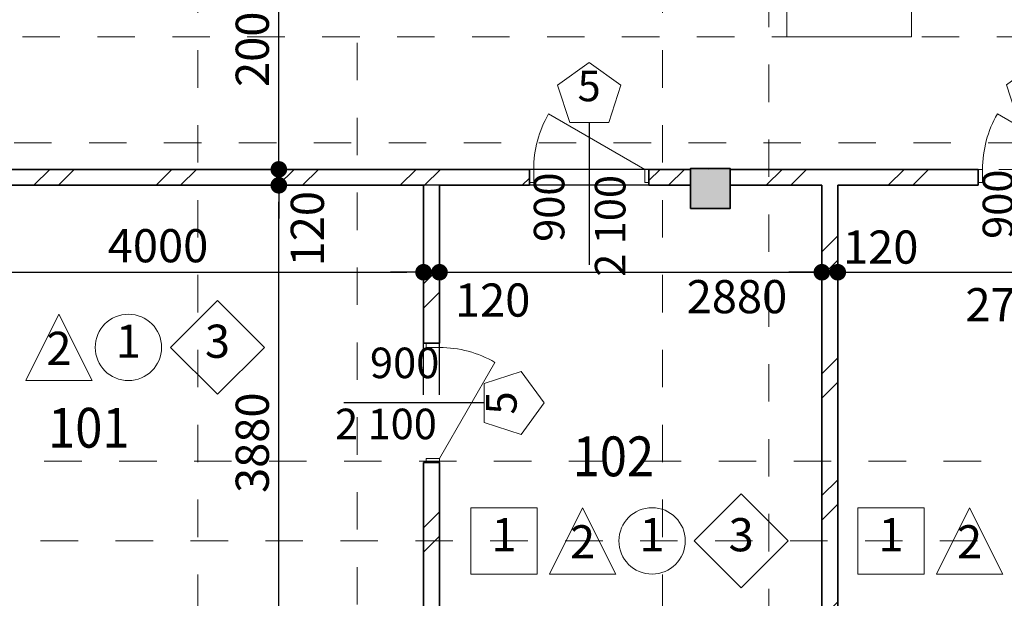
# Model space of a CAD drawing. Extents: x -707948 to 132406, y -210785 to 108925.
# Drawn here: x 43502 to 50918, y 41600 to 45961 of the extents above; entities that cross this region are included whole.
import ezdxf

# ---------------------------------------------------------------- set-up
doc = ezdxf.new("R2010")
doc.units = 0
doc.header["$MEASUREMENT"] = 0
doc.linetypes.add('Dot & Dashed', pattern=[670.277762, 352.777767, -176.388884, 0, -141.111112])
doc.linetypes.add('Штриховая', pattern=[564.444447, 282.222223, -282.222223])
for name, color, linetype, lineweight in [('Внутренние стены_Ном_пера__2', 7, 'Continuous', 15), ('Двери ArchiCAD_Ном_пера__23', 7, 'Continuous', 20), ('Двери ArchiCAD_Ном_пера__27', 7, 'Continuous', 35), ('Двери ArchiCAD_Ном_пера__3', 7, 'Continuous', 18), ('Интерьер - Лестница_Ном_пера__89', 7, 'Continuous', 20), ('Интерьер- Перегородка_Ном_пера__107', 7, 'Continuous', 13), ('Интерьер- Перегородка_Ном_пера__27', 7, 'Continuous', 35), ('Конструктивный - Несущий_Ном_пера__28', 7, 'Continuous', 35), ('Конструктивный - Несущий_Ном_пера__48', 7, 'Continuous', 25), ('Маркеры двери_Ном_пера__2', 7, 'Continuous', 15), ('Маркеры двери_Ном_пера__5', 7, 'Continuous', 25), ('Маркеры двери_Ном_пера__7', 7, 'Continuous', 35), ('НАЗВАНИЯ_Ном_пера__85', 7, 'Continuous', 20), ('Слой ArchiCAD_Ном_пера__1', 7, 'Continuous', 13), ('Слой ArchiCAD_Ном_пера__7', 7, 'Continuous', 35), ('Тексты_Ном_пера__1', 7, 'Continuous', 13)]:
    doc.layers.add(name, color=color, linetype=linetype, lineweight=lineweight)
for name, color, linetype in [('Двери ArchiCAD', 7, 'Continuous'), ('Измерение - Общий', 7, 'Continuous'), ('Интерьер - Лестница', 7, 'Continuous'), ('Интерьер- Перегородка', 7, 'Continuous'), ('Конструктивный - Несущий', 7, 'Continuous'), ('Маркеры двери', 7, 'Continuous'), ('НАЗВАНИЯ', 7, 'Continuous')]:
    doc.layers.add(name, color=color, linetype=linetype)
doc.styles.add('Arial', font='arial.ttf')
doc.styles.add('ROMANS', font='ROMANS.shx')
doc.styles.add('СГЕНЕРИР_СТИЛЬ_1', font='txt')
doc.dimstyles.new('A-COTAS 100', dxfattribs={"dimtxt": 250, "dimasz": 125, "dimexe": 0.18, "dimexo": 300, "dimgap": 75, "dimtad": 1, "dimdec": 0, "dimzin": 0, "dimdsep": 46, "dimtxsty": 'ROMANS', "dimblk": 'DOT', "dimcen": 0.9, "dimclrd": 256, "dimclre": 256, "dimclrt": 256, "dimadec": 0, "dimazin": 0, "dimtfac": 1, "dimtdec": 0, "dimtmove": 2, "dimatfit": 3, "dimldrblk": 'DOT', "dimfxl": 0, "dimtolj": 1, "dimtzin": 0, "dimarcsym": 0})
pattern_1 = [(45, (0, 0), (-459.619, 459.619), []), (45, (-91.9, 91.9), (-459.619, 459.619), [])]

# ---------------------------------------------------------------- blocks, each defined once
blk = doc.blocks.new('Перекрытие_8', base_point=(-37966.7, 42419))
at = {"layer": 'Интерьер - Лестница_Ном_пера__89', "linetype": 'Штриховая', "flags": 128}
blk.add_lwpolyline([(-37966.7, 42419), (-37966.7, 26819.3), (-36766.7, 26819.3), (-36766.7, 42419)], close=True, dxfattribs=at)
blk = doc.blocks.new('Перекрытие_7', base_point=(-34466.8, 42419))
at = {"layer": 'Интерьер - Лестница_Ном_пера__89', "linetype": 'Штриховая', "flags": 128}
blk.add_lwpolyline([(-34466.8, 42419), (-34466.8, 26819.3), (-33666.8, 26819.3), (-33666.8, 42419)], close=True, dxfattribs=at)
blk = doc.blocks.new('Перекрытие_4', base_point=(-43066.4, 34619.1))
at = {"layer": 'Интерьер - Лестница_Ном_пера__89', "linetype": 'Штриховая', "flags": 128}
blk.add_lwpolyline([(-43066.4, 34619.1), (-43066.4, 33819.1), (-25467.1, 33819.1), (-25467.1, 34619.1)], close=True, dxfattribs=at)
blk = doc.blocks.new('Перекрытие_3', base_point=(-43066.4, 31419.1))
at = {"layer": 'Интерьер - Лестница_Ном_пера__89', "linetype": 'Штриховая', "flags": 128}
blk.add_lwpolyline([(-43066.4, 31419.1), (-43066.4, 30819.1), (-25467.1, 30819.1), (-25467.1, 31419.1)], close=True, dxfattribs=at)
blk = doc.blocks.new('Дверь металлическая 1 11_4')
at = {"layer": 'Двери ArchiCAD_Ном_пера__23', "linetype": 'Continuous'}
for p, q in [((-418, 0), (-450, 0)), ((-450, 0), (-450, -100)), ((-418, -100), (-418, 0)), ((450, 0), (418, 0)), ((418, 0), (418, -100)), ((450, -100), (450, 0)), ((-450, -100), (-418, -100)), ((418, -100), (450, -100))]:
    blk.add_line(p, q, dxfattribs=at)
at = {"layer": 'Двери ArchiCAD_Ном_пера__27', "linetype": 'Continuous'}
for p, q in [((-450, 0), (-450, -100)), ((450, 0), (450, -100))]:
    blk.add_line(p, q, dxfattribs=at)
at = {"layer": 'Двери ArchiCAD_Ном_пера__3', "linetype": 'Continuous'}
blk.add_line((418, 0), (-306, 418), dxfattribs=at)
blk.add_arc((418, 0), 836, 150, 180, dxfattribs=at)
blk = doc.blocks.new('Маркер двери 11_9')
at = {"layer": 'Маркеры двери_Ном_пера__2', "linetype": 'Continuous'}
for p, q in [((-146.9, -478), (-237.8, -757.5)), ((146.9, -478), (-146.9, -478)), ((237.8, -757.5), (146.9, -478)), ((-237.8, -757.5), (0, -930.2)), ((0, -930.2), (237.8, -757.5))]:
    blk.add_line(p, q, dxfattribs=at)
at = {"layer": 'Маркеры двери_Ном_пера__5', "linetype": 'Continuous'}
blk.add_line((0, -478), (0, 600), dxfattribs=at)
at = {"layer": 'Маркеры двери_Ном_пера__7', "linetype": 'Continuous', "char_height": 230, "attachment_point": 7, "style": 'СГЕНЕРИР_СТИЛЬ_1'}
for s, insert, rotation in [('{2\xa0100}', (-345, 666.5), 270), ('{900}', (115, 403.6), 270), ('{5}', (87.3, -565.2), 180)]:
    blk.add_mtext(s, dxfattribs=dict(at, insert=insert, rotation=rotation))
blk = doc.blocks.new('Маркер двери 11_10')
at = {"layer": 'Маркеры двери_Ном_пера__2', "linetype": 'Continuous'}
for p, q in [((-146.9, -474.6), (-237.8, -754.1)), ((146.9, -474.6), (-146.9, -474.6)), ((237.8, -754.1), (146.9, -474.6)), ((-237.8, -754.1), (0, -926.8)), ((0, -926.8), (237.8, -754.1))]:
    blk.add_line(p, q, dxfattribs=at)
at = {"layer": 'Маркеры двери_Ном_пера__5', "linetype": 'Continuous'}
blk.add_line((0, -474.6), (0, 600), dxfattribs=at)
at = {"layer": 'Маркеры двери_Ном_пера__7', "linetype": 'Continuous', "char_height": 230, "attachment_point": 7, "style": 'СГЕНЕРИР_СТИЛЬ_1'}
for s, insert, rotation in [('{2\xa0100}', (-345, 689), 270), ('{900}', (115, 426.1), 270), ('{5}', (87.3, -561.8), 180)]:
    blk.add_mtext(s, dxfattribs=dict(at, insert=insert, rotation=rotation))
blk = doc.blocks.new('Стена_13', base_point=(-28266.9, 33619.1))
at = {"layer": 'Интерьер- Перегородка_Ном_пера__107', "linetype": 'Continuous'}
h = blk.add_hatch(dxfattribs=at)
h.set_pattern_fill('ДВОЙНАЯ_1_4', color=256, style=0, pattern_type=2)
h.set_pattern_definition(pattern_1)
h.paths.add_polyline_path([(-40266.9, 33499.1), (-35469.4, 33499.1), (-35469.4, 33619.1), (-40266.9, 33619.1)], flags=0)
h = blk.add_hatch(dxfattribs=at)
h.set_pattern_fill('ДВОЙНАЯ_1_4', color=256, style=0, pattern_type=2)
h.set_pattern_definition(pattern_1)
h.paths.add_polyline_path([(-34569.4, 33499.1), (-34256.9, 33499.1), (-34256.9, 33619.1), (-34569.4, 33619.1)], flags=0)
h = blk.add_hatch(dxfattribs=at)
h.set_pattern_fill('ДВОЙНАЯ_1_4', color=256, style=0, pattern_type=2)
h.set_pattern_definition(pattern_1)
h.paths.add_polyline_path([(-33956.9, 33499.1), (-32088.7, 33499.1), (-32088.7, 33619.1), (-33956.9, 33619.1)], flags=0)
at = {"layer": 'Интерьер- Перегородка_Ном_пера__27', "linetype": 'Continuous'}
for p, q in [((-35469.4, 33619.1), (-40266.9, 33619.1)), ((-35469.4, 33619.1), (-35469.4, 33499.1)), ((-34569.4, 33619.1), (-34569.4, 33499.1)), ((-34256.9, 33619.1), (-34569.4, 33619.1)), ((-32088.7, 33619.1), (-33956.9, 33619.1)), ((-32088.7, 33619.1), (-32088.7, 33499.1)), ((-40266.9, 33499.1), (-36266.9, 33499.1)), ((-36146.9, 33499.1), (-35469.4, 33499.1)), ((-34569.4, 33499.1), (-34256.9, 33499.1)), ((-33956.9, 33499.1), (-33266.9, 33499.1)), ((-33146.9, 33499.1), (-32088.7, 33499.1))]:
    blk.add_line(p, q, dxfattribs=at)
at = {"layer": 'Двери ArchiCAD', "linetype": 'Continuous'}
for p in [(-35019.4, 33619.1), (-31638.7, 33619.1)]:
    blk.add_blockref('Дверь металлическая 1 11_4', p, dxfattribs=at)
at = {"layer": 'Маркеры двери', "rotation": 180}
for name, p in [('Маркер двери 11_10', (-35019.4, 33499.1)), ('Маркер двери 11_9', (-31638.7, 33499.1))]:
    blk.add_blockref(name, p, dxfattribs=at)
blk = doc.blocks.new('Дверь металлическая 1 11_5')
at = {"layer": 'Двери ArchiCAD_Ном_пера__23', "linetype": 'Continuous'}
for p, q in [((-418, 0), (-450, 0)), ((-450, 0), (-450, -100)), ((-418, -100), (-418, 0)), ((450, 0), (418, 0)), ((418, 0), (418, -100)), ((450, -100), (450, 0)), ((-450, -100), (-418, -100)), ((418, -100), (450, -100))]:
    blk.add_line(p, q, dxfattribs=at)
at = {"layer": 'Двери ArchiCAD_Ном_пера__27', "linetype": 'Continuous'}
for p, q in [((-450, 0), (-450, -100)), ((450, 0), (450, -100))]:
    blk.add_line(p, q, dxfattribs=at)
at = {"layer": 'Двери ArchiCAD_Ном_пера__3', "linetype": 'Continuous'}
blk.add_line((418, 0), (-306, 418), dxfattribs=at)
blk.add_arc((418, 0), 836, 150, 180, dxfattribs=at)
blk = doc.blocks.new('Маркер двери 11_8')
at = {"layer": 'Маркеры двери_Ном_пера__2', "linetype": 'Continuous'}
for p, q in [((0, 788.1), (-237.8, 615.4)), ((237.8, 615.4), (0, 788.1)), ((-237.8, 615.4), (-146.9, 335.9)), ((146.9, 335.9), (237.8, 615.4)), ((-146.9, 335.9), (146.9, 335.9))]:
    blk.add_line(p, q, dxfattribs=at)
at = {"layer": 'Маркеры двери_Ном_пера__5', "linetype": 'Continuous'}
blk.add_line((0, 335.9), (0, -720), dxfattribs=at)
at = {"layer": 'Маркеры двери_Ном_пера__7', "linetype": 'Continuous', "char_height": 230, "attachment_point": 7, "style": 'СГЕНЕРИР_СТИЛЬ_1'}
for s, insert, rotation in [('{5}', (87.3, 653.1), 180), ('{900}', (-115, -523.6), 90), ('{2\xa0100}', (345, -786.5), 90)]:
    blk.add_mtext(s, dxfattribs=dict(at, insert=insert, rotation=rotation))
blk = doc.blocks.new('Стена_8', base_point=(-36146.9, 33619.1))
at = {"layer": 'Интерьер- Перегородка_Ном_пера__107', "linetype": 'Continuous'}
h = blk.add_hatch(dxfattribs=at)
h.set_pattern_fill('ДВОЙНАЯ_1_4', color=256, style=0, pattern_type=2)
h.set_pattern_definition(pattern_1)
h.paths.add_polyline_path([(-36146.9, 33499.1), (-36266.9, 33499.1), (-36266.9, 32308.8), (-36146.9, 32308.8)], flags=0)
h = blk.add_hatch(dxfattribs=at)
h.set_pattern_fill('ДВОЙНАЯ_1_4', color=256, style=0, pattern_type=2)
h.set_pattern_definition(pattern_1)
h.paths.add_polyline_path([(-36266.9, 31408.8), (-36266.9, 29619.1), (-36146.9, 29619.1), (-36146.9, 31408.8)], flags=0)
at = {"layer": 'Интерьер- Перегородка_Ном_пера__27', "linetype": 'Continuous'}
for p, q in [((-36266.9, 33499.1), (-36266.9, 32308.8)), ((-36146.9, 32308.8), (-36146.9, 33499.1)), ((-36146.9, 32308.8), (-36266.9, 32308.8)), ((-36146.9, 31408.8), (-36266.9, 31408.8)), ((-36266.9, 31408.8), (-36266.9, 29619.1)), ((-36146.9, 29619.1), (-36146.9, 31408.8))]:
    blk.add_line(p, q, dxfattribs=at)
at = {"layer": 'Двери ArchiCAD', "linetype": 'Continuous', "rotation": 270}
blk.add_blockref('Дверь металлическая 1 11_5', (-36146.9, 31858.8), dxfattribs=at)
at = {"layer": 'Маркеры двери', "rotation": 270}
blk.add_blockref('Маркер двери 11_8', (-36146.9, 31858.8), dxfattribs=at)
blk = doc.blocks.new('Стена_7', base_point=(-33146.9, 33619.1))
at = {"layer": 'Интерьер- Перегородка_Ном_пера__107', "linetype": 'Continuous'}
h = blk.add_hatch(dxfattribs=at)
h.set_pattern_fill('ДВОЙНАЯ_1_4', color=256, style=0, pattern_type=2)
h.set_pattern_definition(pattern_1)
h.paths.add_polyline_path([(-33266.9, 33499.1), (-33266.9, 29619.1), (-33146.9, 29619.1), (-33146.9, 33499.1)], flags=0)
at = {"layer": 'Интерьер- Перегородка_Ном_пера__27', "linetype": 'Continuous'}
for p, q in [((-33266.9, 33499.1), (-33266.9, 29619.1)), ((-33146.9, 29619.1), (-33146.9, 33499.1))]:
    blk.add_line(p, q, dxfattribs=at)
blk = doc.blocks.new('Колонна_14', base_point=(-34106.9, 33475.1))
at = {"layer": 'Конструктивный - Несущий_Ном_пера__48', "linetype": 'Continuous'}
blk.add_hatch(color=256, dxfattribs=at).paths.add_polyline_path([(-34256.9, 33325.1), (-33956.9, 33325.1), (-33956.9, 33625.1), (-34256.9, 33625.1)], flags=0)
at = {"layer": 'Конструктивный - Несущий_Ном_пера__28', "linetype": 'Continuous', "flags": 128}
blk.add_lwpolyline([(-34256.9, 33325.1), (-33956.9, 33325.1), (-33956.9, 33625.1), (-34256.9, 33625.1)], close=True, dxfattribs=at)
blk = doc.blocks.new('Линия_22', base_point=(-28229.3, 33619.1))
at = {"layer": 'НАЗВАНИЯ_Ном_пера__85', "linetype": 'Dot & Dashed'}
blk.add_line((-28229.3, 33619.1), (-45704.6, 33619.1), dxfattribs=at)
blk = doc.blocks.new('_Dot')
at = {"color": 0, "linetype": 'ByBlock', "lineweight": -2}
blk.add_line((-0.5, 0), (-1, 0), dxfattribs=at)
at = {"color": 0, "linetype": 'ByBlock', "const_width": 0.5}
blk.add_lwpolyline([(-0.25, 0, 1), (0.25, 0, 1)], format="xyb", close=True, dxfattribs=at)
blk = doc.blocks.new('*D135')
at = {"layer": 'DEFPOINTS', "color": 0, "linetype": 'Continuous'}
for p in [(45453.5, 44712.4), (48543.5, 44712.4), (48543.5, 40832.4)]:
    blk.add_point(p, dxfattribs=at)
at = {"layer": 'Измерение - Общий', "linetype": 'Continuous', "lineweight": -2}
for p, q in [((48243.5, 44712.4), (45453.4, 44712.4)), ((45453.5, 40957.4), (45453.5, 44587.4)), ((48243.5, 40832.4), (45453.4, 40832.4))]:
    blk.add_line(p, q, dxfattribs=at)
at = {"layer": 'Измерение - Общий', "linetype": 'Continuous', "lineweight": -2, "xscale": 125, "yscale": 125, "zscale": 125}
for p, rotation in [((45453.5, 44712.4), 90), ((45453.5, 40832.4), 270)]:
    blk.add_blockref('_Dot', p, dxfattribs=dict(at, rotation=rotation))
at = {"layer": 'Измерение - Общий', "linetype": 'Continuous', "insert": (45253.5, 42772.4), "char_height": 250, "attachment_point": 5, "rotation": 90, "style": 'ROMANS'}
blk.add_mtext('\\A1;3880', dxfattribs=at)
blk = doc.blocks.new('*D134')
at = {"layer": 'DEFPOINTS', "color": 0, "linetype": 'Continuous'}
for p in [(45453.5, 44832.4), (48543.5, 44832.4), (48543.5, 44712.4)]:
    blk.add_point(p, dxfattribs=at)
at = {"layer": 'Измерение - Общий', "linetype": 'Continuous', "lineweight": -2}
for p, q in [((45453.5, 44957.4), (45453.5, 45082.4)), ((48243.5, 44832.4), (45453.4, 44832.4)), ((45453.5, 44712.4), (45453.5, 44832.4)), ((48243.5, 44712.4), (45453.4, 44712.4)), ((45453.5, 44587.4), (45453.5, 44462.4))]:
    blk.add_line(p, q, dxfattribs=at)
at = {"layer": 'Измерение - Общий', "linetype": 'Continuous', "lineweight": -2, "xscale": 125, "yscale": 125, "zscale": 125}
for p, rotation in [((45453.5, 44832.4), 270), ((45453.5, 44712.4), 90)]:
    blk.add_blockref('_Dot', p, dxfattribs=dict(at, rotation=rotation))
at = {"layer": 'Измерение - Общий', "linetype": 'Continuous', "insert": (45668.3, 44385.3), "char_height": 250, "attachment_point": 5, "rotation": 90, "style": 'ROMANS'}
blk.add_mtext('\\A1;120', dxfattribs=at)
blk = doc.blocks.new('*D133')
at = {"layer": 'DEFPOINTS', "color": 0, "linetype": 'Continuous'}
for p in [(45453.5, 46832.4), (46808.4, 46832.4), (48543.5, 44832.4)]:
    blk.add_point(p, dxfattribs=at)
at = {"layer": 'Измерение - Общий', "linetype": 'Continuous', "lineweight": -2}
for p, q in [((46508.4, 46832.4), (45453.4, 46832.4)), ((45453.5, 44957.4), (45453.5, 46707.4)), ((48243.5, 44832.4), (45453.4, 44832.4))]:
    blk.add_line(p, q, dxfattribs=at)
at = {"layer": 'Измерение - Общий', "linetype": 'Continuous', "lineweight": -2, "xscale": 125, "yscale": 125, "zscale": 125}
for p, rotation in [((45453.5, 46832.4), 90), ((45453.5, 44832.4), 270)]:
    blk.add_blockref('_Dot', p, dxfattribs=dict(at, rotation=rotation))
at = {"layer": 'Измерение - Общий', "linetype": 'Continuous', "insert": (45253.5, 45832.4), "char_height": 250, "attachment_point": 5, "rotation": 90, "style": 'ROMANS'}
blk.add_mtext('\\A1;2000', dxfattribs=at)
blk = doc.blocks.new('*D126')
at = {"layer": 'DEFPOINTS', "color": 0, "linetype": 'Continuous'}
for p in [(46543.5, 44057.2), (46543.5, 42832.4), (42543.5, 42598.1)]:
    blk.add_point(p, dxfattribs=at)
at = {"layer": 'Измерение - Общий', "linetype": 'Continuous', "lineweight": -2}
for p, q in [((42543.5, 42898.1), (42543.5, 44057.4)), ((42668.5, 44057.2), (46418.5, 44057.2)), ((46543.5, 43132.4), (46543.5, 44057.4))]:
    blk.add_line(p, q, dxfattribs=at)
at = {"layer": 'Измерение - Общий', "linetype": 'Continuous', "lineweight": -2, "xscale": 125, "yscale": 125, "zscale": 125, "rotation": 180}
blk.add_blockref('_Dot', (42543.5, 44057.2), dxfattribs=at)
at = {"layer": 'Измерение - Общий', "linetype": 'Continuous', "lineweight": -2, "xscale": 125, "yscale": 125, "zscale": 125}
blk.add_blockref('_Dot', (46543.5, 44057.2), dxfattribs=at)
at = {"layer": 'Измерение - Общий', "linetype": 'Continuous', "insert": (44543.5, 44257.2), "char_height": 250, "attachment_point": 5, "style": 'ROMANS'}
blk.add_mtext('\\A1;4000', dxfattribs=at)
blk = doc.blocks.new('*D125')
at = {"layer": 'DEFPOINTS', "color": 0, "linetype": 'Continuous'}
for p in [(46663.5, 44057.2), (46543.5, 42832.4), (46663.5, 42832.4)]:
    blk.add_point(p, dxfattribs=at)
at = {"layer": 'Измерение - Общий', "linetype": 'Continuous', "lineweight": -2}
for p, q in [((46418.5, 44057.2), (46293.5, 44057.2)), ((46543.5, 43132.4), (46543.5, 44057.4)), ((46543.5, 44057.2), (46663.5, 44057.2)), ((46663.5, 43132.4), (46663.5, 44057.4)), ((46788.5, 44057.2), (46913.5, 44057.2))]:
    blk.add_line(p, q, dxfattribs=at)
at = {"layer": 'Измерение - Общий', "linetype": 'Continuous', "lineweight": -2, "xscale": 125, "yscale": 125, "zscale": 125}
blk.add_blockref('_Dot', (46543.5, 44057.2), dxfattribs=at)
at = {"layer": 'Измерение - Общий', "linetype": 'Continuous', "lineweight": -2, "xscale": 125, "yscale": 125, "zscale": 125, "rotation": 180}
blk.add_blockref('_Dot', (46663.5, 44057.2), dxfattribs=at)
at = {"layer": 'Измерение - Общий', "linetype": 'Continuous', "insert": (47063.9, 43847.6), "char_height": 250, "attachment_point": 5, "style": 'ROMANS'}
blk.add_mtext('\\A1;120', dxfattribs=at)
blk = doc.blocks.new('*D124')
at = {"layer": 'DEFPOINTS', "color": 0, "linetype": 'Continuous'}
for p in [(49543.5, 44057.2), (46663.5, 42832.4), (49543.5, 42832.4)]:
    blk.add_point(p, dxfattribs=at)
at = {"layer": 'Измерение - Общий', "linetype": 'Continuous', "lineweight": -2}
for p, q in [((46538.5, 44057.2), (46413.5, 44057.2)), ((46663.5, 43132.4), (46663.5, 44057.4)), ((46663.5, 44057.2), (49543.5, 44057.2)), ((49543.5, 43132.4), (49543.5, 44057.4)), ((49668.5, 44057.2), (49793.5, 44057.2))]:
    blk.add_line(p, q, dxfattribs=at)
at = {"layer": 'Измерение - Общий', "linetype": 'Continuous', "lineweight": -2, "xscale": 125, "yscale": 125, "zscale": 125}
blk.add_blockref('_Dot', (46663.5, 44057.2), dxfattribs=at)
at = {"layer": 'Измерение - Общий', "linetype": 'Continuous', "lineweight": -2, "xscale": 125, "yscale": 125, "zscale": 125, "rotation": 180}
blk.add_blockref('_Dot', (49543.5, 44057.2), dxfattribs=at)
at = {"layer": 'Измерение - Общий', "linetype": 'Continuous', "insert": (48904, 43873.3), "char_height": 250, "attachment_point": 5, "style": 'ROMANS'}
blk.add_mtext('\\A1;2880', dxfattribs=at)
blk = doc.blocks.new('*D123')
at = {"layer": 'DEFPOINTS', "color": 0, "linetype": 'Continuous'}
for p in [(49663.5, 44057.2), (49543.5, 42832.4), (49663.5, 42832.4)]:
    blk.add_point(p, dxfattribs=at)
at = {"layer": 'Измерение - Общий', "linetype": 'Continuous', "lineweight": -2}
for p, q in [((49418.5, 44057.2), (49293.5, 44057.2)), ((49543.5, 43132.4), (49543.5, 44057.4)), ((49543.5, 44057.2), (49663.5, 44057.2)), ((49663.5, 43132.4), (49663.5, 44057.4)), ((49788.5, 44057.2), (49913.5, 44057.2))]:
    blk.add_line(p, q, dxfattribs=at)
at = {"layer": 'Измерение - Общий', "linetype": 'Continuous', "lineweight": -2, "xscale": 125, "yscale": 125, "zscale": 125}
blk.add_blockref('_Dot', (49543.5, 44057.2), dxfattribs=at)
at = {"layer": 'Измерение - Общий', "linetype": 'Continuous', "lineweight": -2, "xscale": 125, "yscale": 125, "zscale": 125, "rotation": 180}
blk.add_blockref('_Dot', (49663.5, 44057.2), dxfattribs=at)
at = {"layer": 'Измерение - Общий', "linetype": 'Continuous', "insert": (49986.8, 44246.9), "char_height": 250, "attachment_point": 5, "style": 'ROMANS'}
blk.add_mtext('\\A1;120', dxfattribs=at)
blk = doc.blocks.new('*D122')
at = {"layer": 'DEFPOINTS', "color": 0, "linetype": 'Continuous'}
for p in [(52423.5, 44057.2), (49663.5, 42832.4), (52423.5, 42832.4)]:
    blk.add_point(p, dxfattribs=at)
at = {"layer": 'Измерение - Общий', "linetype": 'Continuous', "lineweight": -2}
for p, q in [((49663.5, 43132.4), (49663.5, 44057.4)), ((49788.5, 44057.2), (52298.5, 44057.2)), ((52423.5, 43132.4), (52423.5, 44057.4))]:
    blk.add_line(p, q, dxfattribs=at)
at = {"layer": 'Измерение - Общий', "linetype": 'Continuous', "lineweight": -2, "xscale": 125, "yscale": 125, "zscale": 125, "rotation": 180}
blk.add_blockref('_Dot', (49663.5, 44057.2), dxfattribs=at)
at = {"layer": 'Измерение - Общий', "linetype": 'Continuous', "lineweight": -2, "xscale": 125, "yscale": 125, "zscale": 125}
blk.add_blockref('_Dot', (52423.5, 44057.2), dxfattribs=at)
at = {"layer": 'Измерение - Общий', "linetype": 'Continuous', "insert": (51003.8, 43812.8), "char_height": 250, "attachment_point": 5, "style": 'ROMANS'}
blk.add_mtext('\\A1;2760', dxfattribs=at)

msp = doc.modelspace()

# ---------------------------------------------------------------- linework, layer by layer
at = {"layer": 'Внутренние стены_Ном_пера__2', "linetype": 'Continuous'}
for p, q in [((44638.2, 43490.6), (44991.8, 43844.2)), ((44991.8, 43844.2), (45345.3, 43490.6)), ((43547.3, 43240.6), (43797.3, 43740.6)), ((44047.3, 43240.6), (43797.3, 43740.6)), ((44638.2, 43490.6), (44991.8, 43137)), ((44991.8, 43137), (45345.3, 43490.6)), ((43547.3, 43240.6), (44047.3, 43240.6)), ((48582.3, 42032.4), (48935.9, 42385.9)), ((48935.9, 42385.9), (49289.4, 42032.4)), ((46900.2, 42282.4), (47400.2, 42282.4)), ((46900.2, 41782.4), (46900.2, 42282.4)), ((47400.2, 41782.4), (47400.2, 42282.4)), ((47491.4, 41782.4), (47741.4, 42282.4)), ((47991.4, 41782.4), (47741.4, 42282.4)), ((49814.8, 42282.4), (50314.8, 42282.4)), ((49814.8, 41782.4), (49814.8, 42282.4)), ((50314.8, 41782.4), (50314.8, 42282.4)), ((50406, 41782.4), (50656, 42282.4)), ((50906, 41782.4), (50656, 42282.4)), ((48582.3, 42032.4), (48935.9, 41678.8)), ((48935.9, 41678.8), (49289.4, 42032.4)), ((46900.2, 41782.4), (47400.2, 41782.4)), ((47491.4, 41782.4), (47991.4, 41782.4)), ((49814.8, 41782.4), (50314.8, 41782.4)), ((50406, 41782.4), (50906, 41782.4))]:
    msp.add_line(p, q, dxfattribs=at)
for centre in [(44320.7, 43490.6), (48264.8, 42032.4)]:
    msp.add_circle(centre, 250, dxfattribs=at)
at = {"layer": 'Слой ArchiCAD_Ном_пера__1', "linetype": 'Continuous', "flags": 128}
msp.add_lwpolyline([(49279.7, 46618.1), (50219.8, 46618.1), (50219.8, 45832.4), (49279.7, 45832.4)], close=True, dxfattribs=at)

# ---------------------------------------------------------------- block references
at = {"layer": 'Интерьер - Лестница', "linetype": 'Штриховая'}
for name, p in [('Перекрытие_8', (44843.7, 53632.3)), ('Перекрытие_7', (48343.6, 53632.3)), ('Перекрытие_4', (39744, 45832.4)), ('Перекрытие_3', (39744, 42632.4))]:
    msp.add_blockref(name, p, dxfattribs=at)
at = {"layer": 'Интерьер- Перегородка'}
for name, p in [('Стена_13', (54543.5, 44832.4)), ('Стена_8', (46663.5, 44832.4)), ('Стена_7', (49663.5, 44832.4))]:
    msp.add_blockref(name, p, dxfattribs=at)
at = {"layer": 'Конструктивный - Несущий'}
msp.add_blockref('Колонна_14', (48703.5, 44688.4), dxfattribs=at)
at = {"layer": 'НАЗВАНИЯ', "linetype": 'Dot & Dashed'}
msp.add_blockref('Линия_22', (54581.1, 44832.4), dxfattribs=at)

# ---------------------------------------------------------------- texts
at = {"layer": 'Слой ArchiCAD_Ном_пера__7', "linetype": 'Continuous', "char_height": 300, "attachment_point": 7, "style": 'Arial'}
for s, insert in [('{\\W0.900000x;101}', (43715.7, 42735.2)), ('{\\W0.900000x;102}', (47666.5, 42519.4))]:
    msp.add_mtext(s, dxfattribs=dict(at, insert=insert))
at = {"layer": 'Тексты_Ном_пера__1', "linetype": 'Continuous', "char_height": 250, "attachment_point": 4, "style": 'ROMANS'}
for s, insert in [('{2}', (43702.5, 43451.3)), ('{1}', (44225.9, 43504.9)), ('{3}', (44896.9, 43504.9)), ('{1}', (47055.4, 42046.6)), ('{1}', (48170, 42046.6)), ('{3}', (48841, 42046.6)), ('{1}', (49969.9, 42046.6)), ('{2}', (47646.6, 41993.1)), ('{2}', (50561.1, 41993.1))]:
    msp.add_mtext(s, dxfattribs=dict(at, insert=insert))

# ---------------------------------------------------------------- dimensions: what is measured, and where the dimension line sits
at = {"layer": 'Измерение - Общий', "linetype": 'Continuous'}
for base, p1, p2, picture, middle in [((45453.5, 46832.4), (48543.5, 44832.4), (46808.4, 46832.4), '*D133', (45253.5, 45832.4)), ((45453.5, 44712.4), (48543.5, 40832.4), (48543.5, 44712.4), '*D135', (45253.5, 42772.4))]:
    dim = msp.add_linear_dim(base=base, p1=p1, p2=p2, angle=90, dimstyle='A-COTAS 100', dxfattribs=at)
    dim.commit()
    dim.dimension.update_dxf_attribs({"geometry": picture, "text_midpoint": middle})
dim = msp.add_linear_dim(base=(45453.5, 44832.4), p1=(48543.5, 44712.4), p2=(48543.5, 44832.4), angle=90, dimstyle='A-COTAS 100', dxfattribs=at)
dim.commit()
dim.dimension.update_dxf_attribs({"geometry": '*D134', "text_midpoint": (45668.3, 44385.3), "dimtype": 160})
dim = msp.add_linear_dim(base=(46543.5, 44057.2), p1=(42543.5, 42598.1), p2=(46543.5, 42832.4), dimstyle='A-COTAS 100', dxfattribs=at)
dim.commit()
dim.dimension.update_dxf_attribs({"geometry": '*D126', "text_midpoint": (44543.5, 44257.2)})
for base, p1, p2, picture, middle in [((49663.5, 44057.2), (49543.5, 42832.4), (49663.5, 42832.4), '*D123', (49986.8, 44246.9)), ((46663.5, 44057.2), (46543.5, 42832.4), (46663.5, 42832.4), '*D125', (47063.9, 43847.6)), ((49543.5, 44057.2), (46663.5, 42832.4), (49543.5, 42832.4), '*D124', (48904, 43873.3)), ((52423.5, 44057.2), (49663.5, 42832.4), (52423.5, 42832.4), '*D122', (51003.8, 43812.8))]:
    dim = msp.add_linear_dim(base=base, p1=p1, p2=p2, dimstyle='A-COTAS 100', dxfattribs=at)
    dim.commit()
    dim.dimension.update_dxf_attribs({"geometry": picture, "text_midpoint": middle, "dimtype": 160})

doc.saveas('drawing.dxf')
